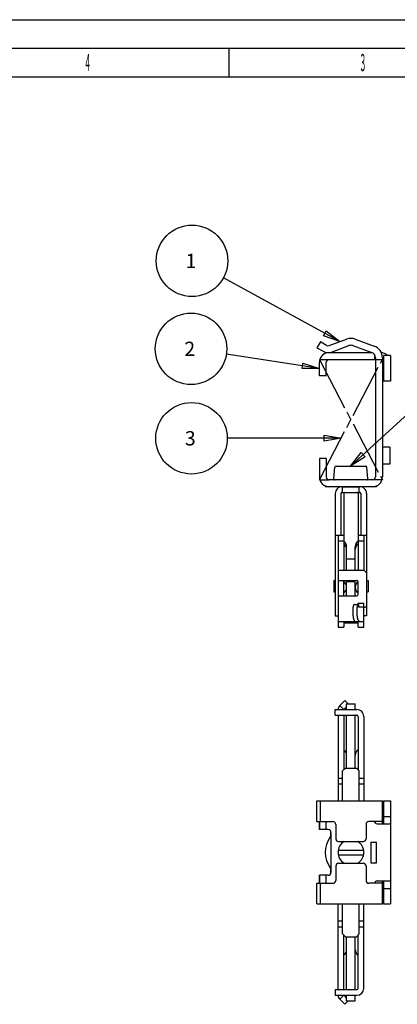
# Model space of a CAD drawing. Extents: x 0 to 420, y 0 to 297.
# Drawn here: x 229 to 295, y 125 to 297 of the extents above; entities that cross this region are included whole.
import ezdxf
from ezdxf.enums import TextEntityAlignment as Align

# ---------------------------------------------------------------- set-up
doc = ezdxf.new("R2010")
doc.units = 0
doc.linetypes.add('CENTER', pattern=[12.7, 9.525, -0.79375, 1.5875, -0.79375])
for name, color, linetype in [('10', 7, 'CONTINUOUS'), ('1001', 7, 'CONTINUOUS'), ('1002', 7, 'CONTINUOUS'), ('2', 7, 'CONTINUOUS'), ('5', 7, 'CONTINUOUS')]:
    doc.layers.add(name, color=color, linetype=linetype)

# ---------------------------------------------------------------- blocks, each defined once
blk = doc.blocks.new('ELLIPSE500')
at = {"layer": '2', "color": 1}
for p, q in [((288.084189, 192.672841), (288.084246, 192.657734)), ((288.084246, 192.657734), (288.084418, 192.64261)), ((288.084418, 192.64261), (288.084705, 192.627452)), ((288.084705, 192.627452), (288.085108, 192.612242)), ((288.085108, 192.612242), (288.085631, 192.596962)), ((288.085631, 192.596962), (288.086275, 192.581595)), ((288.086275, 192.581595), (288.087045, 192.566123)), ((288.087045, 192.566123), (288.087943, 192.550527)), ((288.087943, 192.550527), (288.088977, 192.53479)), ((288.088977, 192.53479), (288.09015, 192.518892)), ((288.09015, 192.518892), (288.09147, 192.502814)), ((288.09147, 192.502814), (288.092943, 192.486536)), ((288.092943, 192.486536), (288.094579, 192.470038)), ((288.094579, 192.470038), (288.096388, 192.453299)), ((288.096388, 192.453299), (288.098379, 192.436299)), ((288.098379, 192.436299), (288.100564, 192.419015)), ((288.100564, 192.419015), (288.102958, 192.401426)), ((288.102958, 192.401426), (288.105575, 192.383508)), ((288.105575, 192.383508), (288.108431, 192.365241)), ((288.108431, 192.365241), (288.111546, 192.346599)), ((288.111546, 192.346599), (288.114939, 192.32756)), ((288.114939, 192.32756), (288.118634, 192.308102)), ((288.118634, 192.308102), (288.122656, 192.288201)), ((288.122656, 192.288201), (288.127032, 192.267835)), ((288.127032, 192.267835), (288.131794, 192.246984)), ((288.131794, 192.246984), (288.136976, 192.225627)), ((288.136976, 192.225627), (288.142615, 192.203749)), ((288.142615, 192.203749), (288.148752, 192.181334)), ((288.148752, 192.181334), (288.155434, 192.158374)), ((288.155434, 192.158374), (288.16271, 192.134862)), ((288.16271, 192.134862), (288.170634, 192.110803)), ((288.170634, 192.110803), (288.179264, 192.086205)), ((288.179264, 192.086205), (288.188664, 192.061091)), ((288.188664, 192.061091), (288.1989, 192.035495)), ((288.1989, 192.035495), (288.210045, 192.009467)), ((288.210045, 192.009467), (288.222173, 191.983076)), ((288.222173, 191.983076), (288.235359, 191.956413)), ((288.235359, 191.956413), (288.249681, 191.929594)), ((288.249681, 191.929594), (288.265213, 191.902765)), ((288.265213, 191.902765), (288.282027, 191.876103)), ((288.282027, 191.876103), (288.300183, 191.849821)), ((288.300183, 191.849821), (288.319732, 191.824166)), ((288.319732, 191.824166), (288.340705, 191.799421)), ((288.340705, 191.799421), (288.363113, 191.775901)), ((288.363113, 191.775901), (288.386937, 191.753947)), ((288.386937, 191.753947), (288.412125, 191.733918)), ((288.412125, 191.733918), (288.438588, 191.716179)), ((288.438588, 191.716179), (288.466197, 191.701084)), ((288.466197, 191.701084), (288.494782, 191.688958)), ((288.494782, 191.688958), (288.524138, 191.680079)), ((288.524138, 191.680079), (288.554027, 191.674662)), ((288.554027, 191.674662), (288.58419, 191.672841)), ((288.58419, 191.672841), (288.58419, 191.672841))]:
    blk.add_line(p, q, dxfattribs=at)
blk = doc.blocks.new('ELLIPSE501')
at = {"layer": '2', "color": 1}
for p, q in [((288.084218, 194.180394), (288.084189, 194.172841)), ((288.084303, 194.187956), (288.084218, 194.180394)), ((288.084447, 194.195535), (288.084303, 194.187956)), ((288.084649, 194.203141), (288.084447, 194.195535)), ((288.08491, 194.210781), (288.084649, 194.203141)), ((288.085232, 194.218464), (288.08491, 194.210781)), ((288.085617, 194.2262), (288.085232, 194.218464)), ((288.086066, 194.233998), (288.085617, 194.2262)), ((288.086583, 194.241866), (288.086066, 194.233998)), ((288.08717, 194.249815), (288.086583, 194.241866)), ((288.087829, 194.257855), (288.08717, 194.249815)), ((288.088566, 194.265993), (288.087829, 194.257855)), ((288.089384, 194.274242), (288.088566, 194.265993)), ((288.090288, 194.282612), (288.089384, 194.274242)), ((288.091284, 194.291112), (288.090288, 194.282612)), ((288.092377, 194.299754), (288.091284, 194.291112)), ((288.093574, 194.308549), (288.092377, 194.299754)), ((288.094882, 194.317507), (288.093574, 194.308549)), ((288.09631, 194.326641), (288.094882, 194.317507)), ((288.097868, 194.335962), (288.09631, 194.326641)), ((288.099564, 194.345481), (288.097868, 194.335962)), ((288.101412, 194.35521), (288.099564, 194.345481)), ((288.103423, 194.365161), (288.101412, 194.35521)), ((288.105611, 194.375344), (288.103423, 194.365161)), ((288.107992, 194.38577), (288.105611, 194.375344)), ((288.110582, 194.396448), (288.107992, 194.38577)), ((288.113402, 194.407387), (288.110582, 194.396448)), ((288.116471, 194.418594), (288.113402, 194.407387)), ((288.119812, 194.430075), (288.116471, 194.418594)), ((288.12345, 194.44183), (288.119812, 194.430075)), ((288.127411, 194.45386), (288.12345, 194.44183)), ((288.131727, 194.466159), (288.127411, 194.45386)), ((288.136426, 194.478716), (288.131727, 194.466159)), ((288.141545, 194.491514), (288.136426, 194.478716)), ((288.147117, 194.504528), (288.141545, 194.491514)), ((288.153181, 194.517724), (288.147117, 194.504528)), ((288.159774, 194.531055), (288.153181, 194.517724)), ((288.166935, 194.544465), (288.159774, 194.531055)), ((288.174701, 194.557879), (288.166935, 194.544465)), ((288.183108, 194.57121), (288.174701, 194.557879)), ((288.192186, 194.584351), (288.183108, 194.57121)), ((288.20196, 194.597178), (288.192186, 194.584351)), ((288.212447, 194.609551), (288.20196, 194.597178)), ((288.223651, 194.621311), (288.212447, 194.609551)), ((288.235563, 194.632288), (288.223651, 194.621311)), ((288.248157, 194.642302), (288.235563, 194.632288)), ((288.261389, 194.651172), (288.248157, 194.642302)), ((288.275193, 194.658719), (288.261389, 194.651172)), ((288.289486, 194.664782), (288.275193, 194.658719)), ((288.304164, 194.669222), (288.289486, 194.664782)), ((288.319108, 194.67193), (288.304164, 194.669222)), ((288.334189, 194.672841), (288.319108, 194.67193))]:
    blk.add_line(p, q, dxfattribs=at)
blk = doc.blocks.new('ELLIPSE503')
at = {"layer": '2', "color": 1}
for p, q in [((287.377079, 192.672841), (287.377136, 192.657734)), ((287.377136, 192.657734), (287.377307, 192.64261)), ((287.377307, 192.64261), (287.377594, 192.627452)), ((287.377594, 192.627452), (287.377998, 192.612242)), ((287.377998, 192.612242), (287.37852, 192.596962)), ((287.37852, 192.596962), (287.379164, 192.581595)), ((287.379164, 192.581595), (287.379934, 192.566123)), ((287.379934, 192.566123), (287.380833, 192.550527)), ((287.380833, 192.550527), (287.381866, 192.53479)), ((287.381866, 192.53479), (287.383039, 192.518892)), ((287.383039, 192.518892), (287.384359, 192.502814)), ((287.384359, 192.502814), (287.385833, 192.486536)), ((287.385833, 192.486536), (287.387469, 192.470038)), ((287.387469, 192.470038), (287.389277, 192.453299)), ((287.389277, 192.453299), (287.391268, 192.436299)), ((287.391268, 192.436299), (287.393454, 192.419015)), ((287.393454, 192.419015), (287.395847, 192.401426)), ((287.395847, 192.401426), (287.398464, 192.383508)), ((287.398464, 192.383508), (287.401321, 192.365241)), ((287.401321, 192.365241), (287.404435, 192.346599)), ((287.404435, 192.346599), (287.407829, 192.32756)), ((287.407829, 192.32756), (287.411524, 192.308102)), ((287.411524, 192.308102), (287.415545, 192.288201)), ((287.415545, 192.288201), (287.419922, 192.267835)), ((287.419922, 192.267835), (287.424683, 192.246984)), ((287.424683, 192.246984), (287.429865, 192.225627)), ((287.429865, 192.225627), (287.435504, 192.203749)), ((287.435504, 192.203749), (287.441642, 192.181334)), ((287.441642, 192.181334), (287.448324, 192.158374)), ((287.448324, 192.158374), (287.455599, 192.134862)), ((287.455599, 192.134862), (287.463523, 192.110803)), ((287.463523, 192.110803), (287.472153, 192.086205)), ((287.472153, 192.086205), (287.481553, 192.061091)), ((287.481553, 192.061091), (287.49179, 192.035495)), ((287.49179, 192.035495), (287.502935, 192.009467)), ((287.502935, 192.009467), (287.515062, 191.983076)), ((287.515062, 191.983076), (287.528248, 191.956413)), ((287.528248, 191.956413), (287.54257, 191.929594)), ((287.54257, 191.929594), (287.558103, 191.902765)), ((287.558103, 191.902765), (287.574916, 191.876103)), ((287.574916, 191.876103), (287.593072, 191.849821)), ((287.593072, 191.849821), (287.612621, 191.824166)), ((287.612621, 191.824166), (287.633595, 191.799421)), ((287.633595, 191.799421), (287.656003, 191.775901)), ((287.656003, 191.775901), (287.679827, 191.753947)), ((287.679827, 191.753947), (287.705015, 191.733918)), ((287.705015, 191.733918), (287.731477, 191.716179)), ((287.731477, 191.716179), (287.759086, 191.701084)), ((287.759086, 191.701084), (287.787672, 191.688958)), ((287.787672, 191.688958), (287.817028, 191.680079)), ((287.817028, 191.680079), (287.846917, 191.674662)), ((287.846917, 191.674662), (287.87708, 191.672841)), ((287.87708, 191.672841), (287.87708, 191.672841))]:
    blk.add_line(p, q, dxfattribs=at)
blk = doc.blocks.new('ELLIPSE504')
at = {"layer": '2', "color": 1}
for p, q in [((287.377107, 194.180394), (287.377079, 194.172841)), ((287.377193, 194.187956), (287.377107, 194.180394)), ((287.377336, 194.195535), (287.377193, 194.187956)), ((287.377538, 194.203141), (287.377336, 194.195535)), ((287.377799, 194.210781), (287.377538, 194.203141)), ((287.378122, 194.218464), (287.377799, 194.210781)), ((287.378506, 194.2262), (287.378122, 194.218464)), ((287.378956, 194.233998), (287.378506, 194.2262)), ((287.379472, 194.241866), (287.378956, 194.233998)), ((287.380059, 194.249815), (287.379472, 194.241866)), ((287.380719, 194.257855), (287.380059, 194.249815)), ((287.381456, 194.265993), (287.380719, 194.257855)), ((287.382274, 194.274242), (287.381456, 194.265993)), ((287.383178, 194.282612), (287.382274, 194.274242)), ((287.384173, 194.291112), (287.383178, 194.282612)), ((287.385266, 194.299754), (287.384173, 194.291112)), ((287.386463, 194.308549), (287.385266, 194.299754)), ((287.387771, 194.317507), (287.386463, 194.308549)), ((287.3892, 194.326641), (287.387771, 194.317507)), ((287.390757, 194.335962), (287.3892, 194.326641)), ((287.392454, 194.345481), (287.390757, 194.335962)), ((287.394301, 194.35521), (287.392454, 194.345481)), ((287.396312, 194.365161), (287.394301, 194.35521)), ((287.3985, 194.375344), (287.396312, 194.365161)), ((287.400881, 194.38577), (287.3985, 194.375344)), ((287.403472, 194.396448), (287.400881, 194.38577)), ((287.406291, 194.407387), (287.403472, 194.396448)), ((287.40936, 194.418594), (287.406291, 194.407387)), ((287.412701, 194.430075), (287.40936, 194.418594)), ((287.416339, 194.44183), (287.412701, 194.430075)), ((287.420301, 194.45386), (287.416339, 194.44183)), ((287.424616, 194.466159), (287.420301, 194.45386)), ((287.429316, 194.478716), (287.424616, 194.466159)), ((287.434434, 194.491514), (287.429316, 194.478716)), ((287.440007, 194.504528), (287.434434, 194.491514)), ((287.44607, 194.517724), (287.440007, 194.504528)), ((287.452663, 194.531055), (287.44607, 194.517724)), ((287.459824, 194.544465), (287.452663, 194.531055)), ((287.467591, 194.557879), (287.459824, 194.544465)), ((287.475997, 194.57121), (287.467591, 194.557879)), ((287.485075, 194.584351), (287.475997, 194.57121)), ((287.49485, 194.597178), (287.485075, 194.584351)), ((287.505337, 194.609551), (287.49485, 194.597178)), ((287.516541, 194.621311), (287.505337, 194.609551)), ((287.528453, 194.632288), (287.516541, 194.621311)), ((287.541047, 194.642302), (287.528453, 194.632288)), ((287.554278, 194.651172), (287.541047, 194.642302)), ((287.568082, 194.658719), (287.554278, 194.651172)), ((287.582375, 194.664782), (287.568082, 194.658719)), ((287.597053, 194.669222), (287.582375, 194.664782)), ((287.611998, 194.67193), (287.597053, 194.669222)), ((287.627078, 194.672841), (287.611998, 194.67193))]:
    blk.add_line(p, q, dxfattribs=at)

msp = doc.modelspace()

# ---------------------------------------------------------------- linework, layer by layer
at = {"layer": '10', "color": 151, "linetype": 'CONTINUOUS'}
for p, q in [((285.084023, 240.669003), (264.69446, 251.800564)), ((282.211287, 241.667695), (282.69047, 242.54541)), ((285.084023, 240.669003), (282.211287, 241.667695)), ((282.69047, 242.54541), (285.084023, 240.669003)), ((281.500493, 235.974048), (265.215311, 238.455264)), ((278.459408, 235.931619), (278.61003, 236.920211)), ((278.61003, 236.920211), (281.500493, 235.974048)), ((281.500493, 235.974048), (278.459408, 235.931619)), ((286.917944, 218.87281), (303.416232, 233.972141)), ((282.309208, 223.265033), (282.308399, 224.265032)), ((282.308399, 224.265032), (285.308802, 223.76746)), ((285.308802, 223.76746), (265.379297, 223.751333)), ((285.308802, 223.76746), (282.309208, 223.265033)), ((286.917944, 218.87281), (288.793446, 221.267072)), ((288.793446, 221.267072), (289.468585, 220.529382)), ((289.468585, 220.529382), (286.917944, 218.87281))]:
    msp.add_line(p, q, dxfattribs=at)
for centre in [(259.208742, 254.795459), (259.036615, 239.396653), (259.129299, 223.746275)]:
    msp.add_circle(centre, 6.25, dxfattribs=at)
at = {"layer": '1001', "color": 81, "linetype": 'CONTINUOUS'}
for p, q in [((0, 297), (420, 297)), ((265.625, 292), (265.625, 287)), ((25, 287), (410, 287))]:
    msp.add_line(p, q, dxfattribs=at)
at = {"layer": '1002', "color": 81, "linetype": 'CONTINUOUS'}
msp.add_line((20, 292), (415, 292), dxfattribs=at)
at = {"layer": '2', "color": 1, "linetype": 'CONTINUOUS'}
for p, q in [((281.667961, 240.634736), (281.067961, 239.595506)), ((281.067961, 239.595506), (282.150493, 238.970506)), ((282.750493, 240.009736), (281.667961, 240.634736)), ((283.171503, 239.972903), (286.248049, 241.092674)), ((283.581927, 238.845271), (286.658473, 239.965043)), ((287.342513, 239.965043), (290.642513, 238.763941)), ((287.752937, 241.092674), (291.052937, 239.891572)), ((283.200493, 238.742817), (290.700551, 238.742817)), ((291.100493, 238.424248), (291.100493, 237.542817)), ((291.300493, 237.824248), (291.300493, 216.972817)), ((292.500493, 237.824248), (292.500493, 216.972817)), ((292.700493, 238.242817), (292.700493, 233.742817)), ((293.900493, 238.242817), (292.700493, 238.242817)), ((293.900493, 238.242817), (293.900493, 233.742817)), ((281.500493, 234.662817), (281.500493, 237.042817)), ((282.700493, 234.662817), (282.700493, 237.042817)), ((283.200493, 237.542817), (291.300493, 237.542817)), ((282.700493, 234.662817), (281.500493, 234.662817)), ((293.900493, 233.742817), (292.700493, 233.742817)), ((293.800493, 222.192817), (292.500493, 222.192817)), ((293.800493, 222.192817), (293.800493, 219.192817)), ((281.500493, 220.192817), (281.500493, 216.972817)), ((282.700493, 220.192817), (281.500493, 220.192817)), ((282.700493, 220.192817), (282.700493, 216.972817)), ((284.397166, 218.87281), (289.609592, 218.87281)), ((293.800493, 219.192817), (292.500493, 219.192817)), ((284.022929, 216.690254), (284.197917, 218.690254)), ((289.984904, 216.690254), (289.809916, 218.690254)), ((282.500493, 215.423623), (282.500493, 215.272817)), ((290.800493, 216.472817), (283.200493, 216.472817)), ((291.500493, 215.423623), (291.500493, 215.272817)), ((291.500493, 215.272817), (282.500493, 215.272817)), ((284.253897, 214.072841), (284.253897, 192.672841)), ((285.253897, 214.072841), (285.253897, 206.772841)), ((285.45391, 215.272817), (288.553916, 215.272817)), ((285.45391, 214.272817), (288.553916, 214.272817)), ((285.553891, 214.272817), (285.553891, 215.272817)), ((285.753897, 214.072841), (285.753897, 200.672841)), ((288.253897, 214.072841), (288.253897, 200.672841)), ((288.453904, 214.272817), (288.453904, 215.272817)), ((288.753897, 214.072841), (288.753897, 206.772841)), ((289.753897, 214.072841), (289.753897, 192.672841)), ((284.253891, 206.772841), (285.753904, 206.772841)), ((284.753897, 206.772841), (284.753897, 190.672841)), ((288.253897, 206.772841), (289.753897, 206.772841)), ((289.253897, 206.772841), (289.253897, 200.672841)), ((284.753897, 205.772841), (285.753904, 205.772841)), ((288.253897, 205.772841), (289.253897, 205.772841)), ((286.253897, 200.672841), (286.253897, 204.772841)), ((287.753897, 200.672841), (287.753897, 204.772841)), ((286.253904, 202.672865), (287.753891, 202.672865)), ((284.753897, 200.672841), (289.253897, 200.672841)), ((289.253897, 200.672841), (289.753897, 200.172841)), ((284.003897, 198.876393), (284.253897, 198.876393)), ((284.003897, 198.876393), (284.003897, 196.876393)), ((284.753897, 198.872865), (288.003897, 198.872865)), ((285.753897, 196.172841), (285.753897, 198.872865)), ((286.253904, 196.172841), (286.253904, 198.872865)), ((286.253904, 198.672865), (287.753891, 198.672865)), ((287.753891, 196.172841), (287.753891, 198.872865)), ((288.253897, 196.422841), (288.253897, 198.622865)), ((289.753897, 198.876393), (290.003897, 198.876393)), ((290.003897, 198.876393), (290.003897, 196.876393)), ((284.003897, 196.876393), (284.253897, 196.876393)), ((289.753897, 196.876393), (290.003897, 196.876393)), ((284.753897, 196.172841), (288.003897, 196.172841)), ((288.253897, 194.865661), (289.253897, 194.865661)), ((288.253897, 194.672841), (288.253897, 194.865661)), ((289.253897, 190.672841), (289.253897, 194.865661)), ((287.377085, 192.672841), (287.377079, 194.172841)), ((287.628751, 194.672841), (288.332822, 194.672841)), ((288.084189, 192.672841), (288.084189, 194.172841)), ((288.332822, 194.672841), (288.332822, 194.172841)), ((289.253897, 194.172841), (288.332822, 194.172841)), ((289.253897, 194.172841), (289.503897, 194.172841)), ((284.253897, 192.672841), (284.753897, 192.672841)), ((284.753897, 191.672841), (289.253897, 191.672841)), ((285.753897, 191.672841), (285.753897, 190.672841)), ((285.753897, 191.472817), (288.253897, 191.472817)), ((288.253897, 190.672841), (288.253897, 191.672841)), ((289.753897, 192.672841), (289.253897, 192.672841)), ((284.753897, 190.672841), (285.753897, 190.672841)), ((288.253897, 190.672841), (289.253897, 190.672841)), ((285.046793, 176.984717), (285.9236, 177.861524)), ((286.507521, 177.277613), (285.9236, 177.861524)), ((284.253898, 176.277613), (288.053898, 176.277613)), ((284.253898, 175.277613), (284.253898, 176.277613)), ((285.753898, 176.277613), (285.046793, 176.984717)), ((285.753898, 176.277613), (286.253898, 176.777606)), ((286.253898, 177.277613), (287.753898, 177.277613)), ((286.253898, 176.277613), (286.253898, 177.277613)), ((287.753898, 176.277613), (287.753898, 177.277613)), ((284.253898, 175.277613), (288.053898, 175.277613)), ((284.753898, 175.277613), (284.753898, 160.277613)), ((285.753898, 175.277613), (285.753898, 165.727637)), ((286.253898, 166.027613), (286.253898, 175.277613)), ((287.753898, 166.027613), (287.753898, 175.277613)), ((288.253898, 175.077588), (288.253898, 165.727637)), ((289.253898, 175.077588), (289.253898, 160.277613)), ((286.053898, 166.027613), (285.553898, 165.527613)), ((285.553898, 160.277613), (285.553898, 165.527613)), ((286.053898, 166.027613), (287.953898, 166.027613)), ((288.453898, 165.527613), (287.953898, 166.027613)), ((288.453898, 160.277613), (288.453898, 165.527613)), ((284.753898, 164.277613), (285.553898, 164.277613)), ((288.45391, 164.277613), (289.253898, 164.277613)), ((284.753898, 163.277613), (285.553898, 163.277613)), ((288.45391, 163.277613), (289.253898, 163.277613)), ((281.067961, 160.277613), (292.500493, 160.277613)), ((281.067961, 156.677613), (281.067961, 160.277613)), ((281.503897, 160.277613), (284.38564, 160.277613)), ((281.667961, 156.677613), (281.667961, 160.277613)), ((289.302155, 160.277613), (290.603897, 160.277613)), ((292.500493, 156.277613), (292.500493, 160.277613)), ((292.703897, 160.277613), (292.703897, 156.277613)), ((292.703897, 160.277613), (293.903897, 160.277613)), ((293.903897, 160.277613), (293.903897, 142.277613)), ((292.703897, 157.577613), (293.903897, 157.577613)), ((281.067961, 156.677613), (283.859691, 156.677613)), ((281.500493, 155.277613), (281.500493, 156.677613)), ((283.000493, 155.277613), (281.500493, 155.277613)), ((281.503897, 156.677613), (281.503897, 155.277613)), ((283.003897, 155.277613), (281.503897, 155.277613)), ((282.700493, 155.277613), (282.700493, 156.677613)), ((284.359691, 156.177613), (284.359691, 153.677613)), ((289.641295, 156.177613), (289.641295, 153.677613)), ((292.500493, 156.677613), (290.141295, 156.677613)), ((291.300493, 156.380189), (291.300493, 156.677613)), ((291.603897, 156.277613), (293.903897, 156.277613)), ((283.500493, 154.277613), (283.500493, 154.777613)), ((283.503897, 154.777613), (283.503897, 147.777613)), ((284.789738, 151.677613), (289.218056, 151.677613)), ((284.859691, 153.177613), (289.141295, 153.177613)), ((290.503897, 153.077613), (291.503897, 153.077613)), ((290.503897, 153.077613), (290.503897, 149.477613)), ((291.503897, 149.477613), (291.503897, 153.077613)), ((284.789738, 150.877613), (289.218056, 150.877613)), ((283.500493, 147.777613), (283.500493, 148.277613)), ((284.359691, 148.877613), (284.359691, 146.377613)), ((284.859691, 149.377613), (289.141295, 149.377613)), ((289.641295, 148.877613), (289.641295, 146.377613)), ((290.503897, 149.477613), (291.503897, 149.477613)), ((281.500493, 145.877613), (281.500493, 147.277613)), ((283.000493, 147.277613), (281.500493, 147.277613)), ((283.003897, 147.277613), (281.503897, 147.277613)), ((281.503897, 147.277613), (281.503897, 145.877613)), ((282.700493, 145.877613), (282.700493, 147.277613)), ((281.067961, 142.277613), (281.067961, 145.877613)), ((281.067961, 145.877613), (283.859691, 145.877613)), ((281.667961, 142.277613), (281.667961, 145.877613)), ((292.500493, 145.877613), (290.141295, 145.877613)), ((291.300493, 145.877613), (291.300493, 146.175037)), ((291.603897, 146.277613), (293.903897, 146.277613)), ((292.500493, 142.277613), (292.500493, 146.277613)), ((292.703897, 146.277613), (292.703897, 142.277613)), ((292.703897, 144.977613), (293.903897, 144.977613)), ((281.067961, 142.277613), (292.500493, 142.277613)), ((281.503897, 142.277613), (284.63564, 142.277613)), ((284.753897, 127.277613), (284.753897, 142.277613)), ((285.553897, 137.027613), (285.553897, 142.277613)), ((288.453897, 137.027613), (288.453897, 142.277613)), ((289.052155, 142.277613), (290.603897, 142.277613)), ((289.253897, 127.477613), (289.253897, 142.277613)), ((292.703897, 142.277613), (293.903897, 142.277613)), ((284.753897, 139.277613), (285.553897, 139.277613)), ((284.753897, 138.277613), (285.553897, 138.277613)), ((288.45391, 139.277613), (289.253897, 139.277613)), ((288.45391, 138.277613), (289.253897, 138.277613)), ((285.553897, 137.027613), (286.053897, 136.527613)), ((285.753897, 127.277613), (285.753897, 136.827613)), ((286.053897, 136.527613), (287.953897, 136.527613)), ((286.253897, 127.277613), (286.253897, 136.527613)), ((287.753897, 127.277613), (287.753897, 136.527613)), ((287.953897, 136.527613), (288.453897, 137.027613)), ((288.253897, 127.477613), (288.253897, 136.827613)), ((284.253897, 127.277613), (288.053897, 127.277613)), ((284.253897, 127.277613), (284.253897, 126.277613)), ((284.253897, 126.277613), (288.053897, 126.277613)), ((285.753897, 126.277613), (285.046793, 125.570508)), ((285.753897, 126.277613), (286.253897, 125.77762)), ((286.253897, 125.277613), (286.253897, 126.277613)), ((287.753897, 125.277613), (287.753897, 126.277613)), ((285.046793, 125.570508), (285.923599, 124.693702)), ((286.507521, 125.277613), (285.923599, 124.693702)), ((286.253897, 125.277613), (287.753897, 125.277613))]:
    msp.add_line(p, q, dxfattribs=at)
for centre, radius, start, end in [((283.000493, 240.442749), 0.5, 240.000003, 290.000003), ((287.000493, 239.02535), 2.2, 70.000001, 110.000001), ((287.000493, 239.02535), 1, 70.000001, 110.000001), ((290.300493, 237.824248), 2.2, 0, 70.000001), ((283.200493, 237.042817), 1.7, 90.000001, 180.000012), ((283.000493, 240.442749), 1.7, 240.000003, 290.000003), ((290.300493, 237.824248), 1, 0, 70.000001), ((292.200493, 237.042817), 1.7, 44.900873, 86.613564), ((283.200493, 237.042817), 0.5, 90.000001, 180.000002), ((292.200493, 237.042817), 0.5, 0, 53.130103), ((284.397166, 218.672814), 0.2, 90.000004, 174.999407), ((289.610697, 218.672814), 0.2, 5.000604, 90.000004), ((283.200493, 216.972817), 1.7, 180.000002, 270.000003), ((283.200493, 216.972817), 0.5, 180.000002, 270.000003), ((284.222178, 216.672814), 0.2, 174.999407, 270.000004), ((289.785685, 216.672814), 0.2, 270.000004, 365.000614), ((290.800493, 216.972817), 0.5, 270.000003, 360.000004), ((290.800493, 216.972817), 1.7, 270.000003, 360.000004), ((285.45391, 214.072841), 1.2, 90.000004, 180.000007), ((285.45391, 214.072841), 0.2, 90.000004, 180.000007), ((285.953904, 214.072817), 0.2, 90.000004, 180.000007), ((288.053891, 214.072817), 0.2, 0, 90.000004), ((288.553916, 214.072841), 1.2, 0, 90.000004), ((288.553916, 214.072841), 0.2, 0, 90.000004), ((285.003897, 204.772841), 1.25, 0, 53.130106), ((285.003897, 204.272841), 1.25, 0, 53.130106), ((289.003897, 204.772841), 1.25, 126.869905, 180.000007), ((289.003897, 204.272841), 1.25, 126.869905, 180.000007), ((285.003904, 197.672841), 1.25, 306.869912, 413.130117), ((289.003891, 197.672841), 1.25, 126.869905, 233.130123), ((288.003897, 198.622865), 0.25, 0, 90.000004), ((288.003897, 196.422841), 0.25, 270.000004, 360.000014), ((289.503897, 194.422841), 0.25, 270.000429, 360.000014), ((285.753898, 176.277613), 1, 135.000125, 180.000004), ((288.053898, 175.077588), 1.2, 0, 90.00001), ((288.053898, 175.077588), 0.2, 0, 90.00001), ((285.003898, 168.277613), 1.25, 0, 53.130102), ((289.003898, 168.277613), 1.25, 126.869902, 180.000004), ((283.000493, 154.777613), 0.5, 0, 90.000001), ((283.003897, 154.777613), 0.5, 0, 90.000001), ((283.859691, 156.177613), 0.5, 0, 90.000001), ((290.141295, 156.177613), 0.5, 90.000001, 180.000002), ((291.603897, 156.777613), 0.5, 191.536961, 270.000003), ((287.000493, 151.277613), 4.5, 143.130104, 216.8699), ((283.000493, 154.277613), 0.5, 323.130106, 360.000004), ((284.859691, 153.677613), 0.5, 180.000002, 270.000003), ((289.141295, 153.677613), 0.5, 270.000003, 360.000004), ((287.003897, 151.277613), 2.25, 122.38754, 237.612464), ((287.003897, 151.277613), 2.25, 302.387542, 417.612476), ((283.000493, 148.277613), 0.5, 0, 36.869898), ((284.859691, 148.877613), 0.5, 90.000001, 180.000002), ((289.141295, 148.877613), 0.5, 0, 90.000001), ((283.000493, 147.777613), 0.5, 270.000003, 360.000004), ((283.003897, 147.777613), 0.5, 270.000003, 360.000004), ((283.859691, 146.377613), 0.5, 270.000003, 360.000004), ((290.141295, 146.377613), 0.5, 180.000002, 270.000003), ((291.603897, 145.777613), 0.5, 90.000001, 168.463043), ((285.003897, 134.277613), 1.25, 306.869902, 360.000004), ((289.003897, 134.277613), 1.25, 180.000004, 233.130113), ((285.753897, 126.277613), 1, 180.000004, 224.999879), ((288.053897, 127.477613), 0.2, 270.000007, 360.000004), ((288.053897, 127.477613), 1.2, 270.000007, 360.000004)]:
    msp.add_arc(centre, radius, start, end, dxfattribs=at)
at = {"layer": '5', "color": 2, "linetype": 'CENTER'}
for p, q in [((281.500493, 237.542817), (283.200493, 237.542817)), ((281.500493, 216.472817), (292.500493, 237.542817)), ((281.500493, 237.542817), (292.500493, 216.472817)), ((291.300493, 237.542817), (292.500493, 237.542817)), ((281.500493, 216.472817), (283.200493, 216.472817)), ((292.500493, 216.472817), (290.800493, 216.472817))]:
    msp.add_line(p, q, dxfattribs=at)

# ---------------------------------------------------------------- block references
at = {"layer": '2'}
for name in ['ELLIPSE504', 'ELLIPSE501', 'ELLIPSE503', 'ELLIPSE500']:
    msp.add_blockref(name, (0, 0), dxfattribs=at)

# ---------------------------------------------------------------- texts
at = {"layer": '10', "color": 151, "oblique": 0.261799}
for s, p in [('1', (258.076306, 253.545459)), ('2', (257.867928, 238.146653)), ('3', (257.960612, 222.496275))]:
    msp.add_text(s, height=2.5, dxfattribs=at).set_placement(p)
at = {"layer": '1001', "color": 81, "oblique": 15}
for s, p, p2 in [('4', (240.5625, 288), (241.366348, 288)), ('3', (288.6875, 288), (289.491348, 288))]:
    msp.add_text(s, height=3, dxfattribs=at).set_placement(p, p2, align=Align.FIT)

doc.saveas('drawing.dxf')
